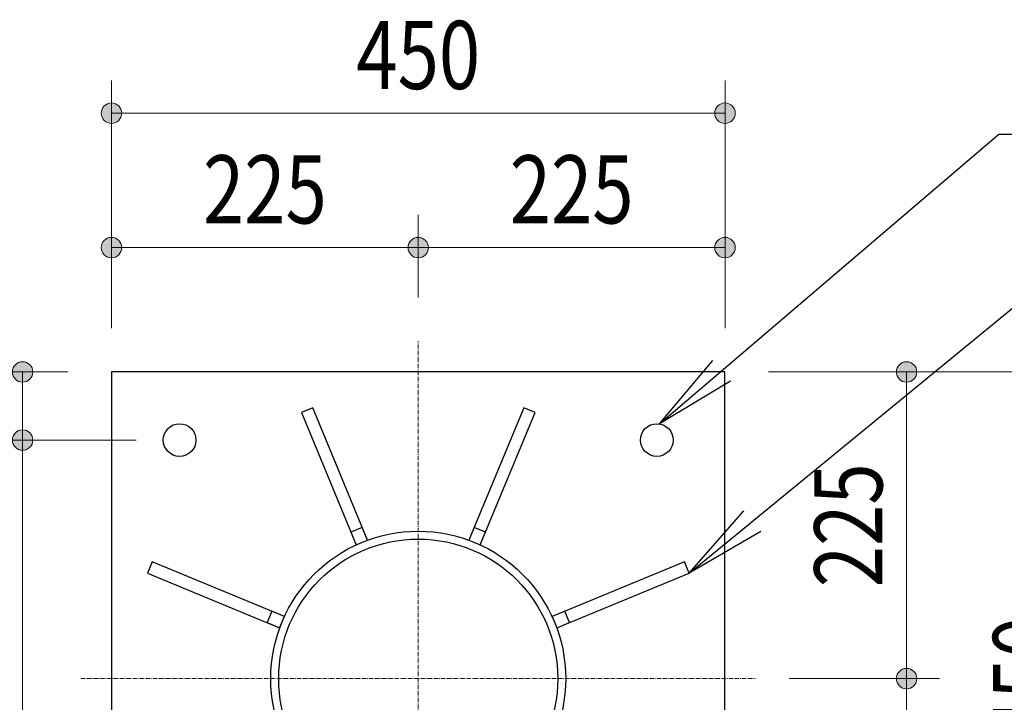
# Model space of a CAD drawing. Extents: x 0 to 16800, y 0 to 11880.
# Drawn here: x 12656 to 14101, y 5037 to 6039 of the extents above; entities that cross this region are included whole.
import ezdxf
from ezdxf.enums import TextEntityAlignment as Align

# ---------------------------------------------------------------- set-up
doc = ezdxf.new("R2010")
doc.units = 0
doc.header["$LTSCALE"] = 40
doc.linetypes.add('一点短鎖線1', pattern=[0.24, 0.15, -0.0375, 0.015, -0.0375])
doc.layers.get('0').update_dxf_attribs({"lineweight": 25})
for name, color, linetype, lineweight in [('D-BMK\u3000構造物基準線(中心線等)', 2, 'Continuous', 13), ('D-STR-DIM\u3000寸法線、寸法値', 7, 'Continuous', 13), ('D-STR-HTXT\u3000旗上げ', 7, 'Continuous', 13), ('D-STR\u3000構造物外形線', 1, 'Continuous', 25)]:
    doc.layers.add(name, color=color, linetype=linetype, lineweight=lineweight)
doc.styles.add('YOKO_GOTHIC', font='msgothic.ttc')
doc.dimstyles.new('Clair_Dim_Gothic', dxfattribs={"dimtxt": 0.18, "dimasz": 0.18, "dimexe": 0.18, "dimexo": 0.0625, "dimgap": 0.09, "dimtad": 1, "dimdec": 4, "dimzin": 0, "dimdsep": 46, "dimtxsty": 'YOKO_GOTHIC', "dimsah": 1, "dimcen": 0.09, "dimadec": 0, "dimazin": 0, "dimtfac": 1, "dimtdec": 4, "dimtofl": 0, "dimtmove": 2, "dimatfit": 3, "dimfxl": 0, "dimtolj": 1, "dimtzin": 0, "dimarcsym": 0})
doc.dimstyles.get("Standard").update_dxf_attribs({"dimtxt": 0.18, "dimasz": 0.18, "dimexe": 0.18, "dimexo": 0.0625, "dimgap": 0.09, "dimtad": 0, "dimtih": 1, "dimtoh": 1, "dimdec": 4, "dimzin": 0, "dimdsep": 46, "dimtxsty": 'Standard', "dimcen": 0.09, "dimadec": 0, "dimazin": 0, "dimtfac": 1, "dimtdec": 4, "dimtofl": 0, "dimtmove": 0, "dimatfit": 3, "dimfxl": 0, "dimtolj": 1, "dimtzin": 0, "dimarcsym": 0})

# ---------------------------------------------------------------- blocks, each defined once
blk = doc.blocks.new('CLAIR_HATCH_PAINT79')
at = {"layer": 'D-STR-DIM\u3000寸法線、寸法値', "linetype": 'Continuous', "lineweight": 0}
for start, end in [(90, 270), (270, 90)]:
    blk.add_arc((12660.7, 5521.7), 15, start, end, dxfattribs=at)
blk = doc.blocks.new('CLAIR_HATCH_PAINT80')
at = {"layer": 'D-STR-DIM\u3000寸法線、寸法値', "linetype": 'Continuous', "lineweight": 0}
for start, end in [(90, 270), (270, 90)]:
    blk.add_arc((12660.7, 5421.7), 15, start, end, dxfattribs=at)
blk = doc.blocks.new('*D137')
at = {"layer": 'D-STR-DIM\u3000寸法線、寸法値', "linetype": 'Continuous'}
for points in [[(12660.7, 5506.7), (12659.4, 5506.8), (12658.1, 5506.9), (12656.7, 5507.2), (12655.5, 5507.7), (12654.2, 5508.2), (12653, 5508.8), (12651.9, 5509.6), (12650.9, 5510.4), (12649.9, 5511.3), (12649, 5512.4), (12648.2, 5513.4), (12647.5, 5514.6), (12646.9, 5515.8), (12646.5, 5517.1), (12646.1, 5518.4), (12645.9, 5519.7), (12645.8, 5521), (12645.8, 5522.4), (12645.9, 5523.7), (12646.1, 5525), (12646.5, 5526.3), (12646.9, 5527.6), (12647.5, 5528.8), (12648.2, 5530), (12649, 5531.1), (12649.9, 5532.1), (12650.9, 5533), (12651.9, 5533.8), (12653, 5534.6), (12654.2, 5535.2), (12655.5, 5535.7), (12656.7, 5536.2), (12658.1, 5536.5), (12659.4, 5536.6), (12660.7, 5536.7), (12662.1, 5536.6), (12663.4, 5536.5), (12664.7, 5536.2), (12666, 5535.7), (12667.2, 5535.2), (12668.4, 5534.6), (12669.6, 5533.8), (12670.6, 5533), (12671.6, 5532.1), (12672.5, 5531.1), (12673.3, 5530), (12673.9, 5528.8), (12674.5, 5527.6), (12675, 5526.3), (12675.4, 5525), (12675.6, 5523.7), (12675.7, 5522.4), (12675.7, 5521), (12675.6, 5519.7), (12675.4, 5518.4), (12675, 5517.1), (12674.5, 5515.8), (12673.9, 5514.6), (12673.3, 5513.4), (12672.5, 5512.4), (12671.6, 5511.3), (12670.6, 5510.4), (12669.6, 5509.6), (12668.4, 5508.8), (12667.2, 5508.2), (12666, 5507.7), (12664.7, 5507.2), (12663.4, 5506.9), (12662.1, 5506.8)], [(12660.7, 5436.7), (12662.1, 5436.6), (12663.4, 5436.5), (12664.7, 5436.2), (12666, 5435.7), (12667.2, 5435.2), (12668.4, 5434.6), (12669.6, 5433.8), (12670.6, 5433), (12671.6, 5432.1), (12672.5, 5431.1), (12673.3, 5430), (12673.9, 5428.8), (12674.5, 5427.6), (12675, 5426.3), (12675.4, 5425), (12675.6, 5423.7), (12675.7, 5422.4), (12675.7, 5421), (12675.6, 5419.7), (12675.4, 5418.4), (12675, 5417.1), (12674.5, 5415.8), (12673.9, 5414.6), (12673.3, 5413.4), (12672.5, 5412.4), (12671.6, 5411.3), (12670.6, 5410.4), (12669.6, 5409.6), (12668.4, 5408.8), (12667.2, 5408.2), (12666, 5407.7), (12664.7, 5407.2), (12663.4, 5406.9), (12662.1, 5406.8), (12660.7, 5406.7), (12659.4, 5406.8), (12658.1, 5406.9), (12656.7, 5407.2), (12655.5, 5407.7), (12654.2, 5408.2), (12653, 5408.8), (12651.9, 5409.6), (12650.9, 5410.4), (12649.9, 5411.3), (12649, 5412.4), (12648.2, 5413.4), (12647.5, 5414.6), (12646.9, 5415.8), (12646.5, 5417.1), (12646.1, 5418.4), (12645.9, 5419.7), (12645.8, 5421), (12645.8, 5422.4), (12645.9, 5423.7), (12646.1, 5425), (12646.5, 5426.3), (12646.9, 5427.6), (12647.5, 5428.8), (12648.2, 5430), (12649, 5431.1), (12649.9, 5432.1), (12650.9, 5433), (12651.9, 5433.8), (12653, 5434.6), (12654.2, 5435.2), (12655.5, 5435.7), (12656.7, 5436.2), (12658.1, 5436.5), (12659.4, 5436.6)]]:
    blk.add_hatch(color=256, dxfattribs=at).paths.add_polyline_path(points)
at = {"layer": 'D-STR-DIM\u3000寸法線、寸法値'}
for p, q in [((12727.1, 5521.7), (12612.7, 5521.7)), ((12660.7, 5521.7), (12660.7, 5421.7)), ((12827.1, 5421.7), (12612.7, 5421.7))]:
    blk.add_line(p, q, dxfattribs=at)
at = {"layer": 'D-STR-DIM\u3000寸法線、寸法値', "linetype": 'Continuous'}
for name in ['CLAIR_HATCH_PAINT79', 'CLAIR_HATCH_PAINT80']:
    blk.add_blockref(name, (0, 0), dxfattribs=at)
at = {"layer": 'D-STR-DIM\u3000寸法線、寸法値', "style": 'YOKO_GOTHIC', "width": 0.8}
blk.add_text('50', height=100, rotation=90, dxfattribs=at).set_placement((12575.2, 5471.7), align=Align.MIDDLE_CENTER)
blk = doc.blocks.new('_DOT')
at = {"color": 0, "linetype": 'ByBlock', "lineweight": -2}
blk.add_line((-0.5, 0), (-1, 0), dxfattribs=at)
at = {"color": 0, "linetype": 'ByBlock', "const_width": 0.5}
blk.add_lwpolyline([(-0.25, 0, 1), (0.25, 0, 1)], format="xyb", close=True, dxfattribs=at)
blk = doc.blocks.new('CLAIR_HATCH_PAINT81')
at = {"layer": 'D-STR-DIM\u3000寸法線、寸法値', "linetype": 'Continuous', "lineweight": 0}
for start, end in [(90, 270), (270, 90)]:
    blk.add_arc((12660.7, 5421.7), 15, start, end, dxfattribs=at)
blk = doc.blocks.new('CLAIR_HATCH_PAINT82')
at = {"layer": 'D-STR-DIM\u3000寸法線、寸法値', "linetype": 'Continuous', "lineweight": 0}
for start, end in [(90, 270), (270, 90)]:
    blk.add_arc((12660.7, 4721.7), 15, start, end, dxfattribs=at)
blk = doc.blocks.new('*D140')
at = {"layer": 'D-STR-DIM\u3000寸法線、寸法値', "linetype": 'Continuous'}
for points in [[(12660.7, 5406.7), (12659.4, 5406.8), (12658.1, 5406.9), (12656.7, 5407.2), (12655.5, 5407.7), (12654.2, 5408.2), (12653, 5408.8), (12651.9, 5409.6), (12650.9, 5410.4), (12649.9, 5411.3), (12649, 5412.4), (12648.2, 5413.4), (12647.5, 5414.6), (12646.9, 5415.8), (12646.5, 5417.1), (12646.1, 5418.4), (12645.9, 5419.7), (12645.8, 5421), (12645.8, 5422.4), (12645.9, 5423.7), (12646.1, 5425), (12646.5, 5426.3), (12646.9, 5427.6), (12647.5, 5428.8), (12648.2, 5430), (12649, 5431.1), (12649.9, 5432.1), (12650.9, 5433), (12651.9, 5433.8), (12653, 5434.6), (12654.2, 5435.2), (12655.5, 5435.7), (12656.7, 5436.2), (12658.1, 5436.5), (12659.4, 5436.6), (12660.7, 5436.7), (12662.1, 5436.6), (12663.4, 5436.5), (12664.7, 5436.2), (12666, 5435.7), (12667.2, 5435.2), (12668.4, 5434.6), (12669.6, 5433.8), (12670.6, 5433), (12671.6, 5432.1), (12672.5, 5431.1), (12673.3, 5430), (12673.9, 5428.8), (12674.5, 5427.6), (12675, 5426.3), (12675.4, 5425), (12675.6, 5423.7), (12675.7, 5422.4), (12675.7, 5421), (12675.6, 5419.7), (12675.4, 5418.4), (12675, 5417.1), (12674.5, 5415.8), (12673.9, 5414.6), (12673.3, 5413.4), (12672.5, 5412.4), (12671.6, 5411.3), (12670.6, 5410.4), (12669.6, 5409.6), (12668.4, 5408.8), (12667.2, 5408.2), (12666, 5407.7), (12664.7, 5407.2), (12663.4, 5406.9), (12662.1, 5406.8)], [(12660.7, 4736.7), (12662.1, 4736.6), (12663.4, 4736.5), (12664.7, 4736.2), (12666, 4735.7), (12667.2, 4735.2), (12668.4, 4734.6), (12669.6, 4733.8), (12670.6, 4733), (12671.6, 4732.1), (12672.5, 4731.1), (12673.3, 4730), (12673.9, 4728.8), (12674.5, 4727.6), (12675, 4726.3), (12675.4, 4725), (12675.6, 4723.7), (12675.7, 4722.4), (12675.7, 4721), (12675.6, 4719.7), (12675.4, 4718.4), (12675, 4717.1), (12674.5, 4715.8), (12673.9, 4714.6), (12673.3, 4713.4), (12672.5, 4712.4), (12671.6, 4711.3), (12670.6, 4710.4), (12669.6, 4709.6), (12668.4, 4708.8), (12667.2, 4708.2), (12666, 4707.7), (12664.7, 4707.2), (12663.4, 4706.9), (12662.1, 4706.8), (12660.7, 4706.7), (12659.4, 4706.8), (12658.1, 4706.9), (12656.7, 4707.2), (12655.5, 4707.7), (12654.2, 4708.2), (12653, 4708.8), (12651.9, 4709.6), (12650.9, 4710.4), (12649.9, 4711.3), (12649, 4712.4), (12648.2, 4713.4), (12647.5, 4714.6), (12646.9, 4715.8), (12646.5, 4717.1), (12646.1, 4718.4), (12645.9, 4719.7), (12645.8, 4721), (12645.8, 4722.4), (12645.9, 4723.7), (12646.1, 4725), (12646.5, 4726.3), (12646.9, 4727.6), (12647.5, 4728.8), (12648.2, 4730), (12649, 4731.1), (12649.9, 4732.1), (12650.9, 4733), (12651.9, 4733.8), (12653, 4734.6), (12654.2, 4735.2), (12655.5, 4735.7), (12656.7, 4736.2), (12658.1, 4736.5), (12659.4, 4736.6)]]:
    blk.add_hatch(color=256, dxfattribs=at).paths.add_polyline_path(points)
at = {"layer": 'D-STR-DIM\u3000寸法線、寸法値'}
for p, q in [((12827.1, 5421.7), (12612.7, 5421.7)), ((12660.7, 5421.7), (12660.7, 4721.7)), ((12827.1, 4721.7), (12612.7, 4721.7))]:
    blk.add_line(p, q, dxfattribs=at)
at = {"layer": 'D-STR-DIM\u3000寸法線、寸法値', "linetype": 'Continuous'}
for name in ['CLAIR_HATCH_PAINT81', 'CLAIR_HATCH_PAINT82']:
    blk.add_blockref(name, (0, 0), dxfattribs=at)
at = {"layer": 'D-STR-DIM\u3000寸法線、寸法値', "style": 'YOKO_GOTHIC', "width": 0.8}
blk.add_text('350', height=100, rotation=90, dxfattribs=at).set_placement((12575.2, 5071.7), align=Align.MIDDLE_CENTER)
blk = doc.blocks.new('CLAIR_HATCH_PAINT85')
at = {"layer": 'D-STR-DIM\u3000寸法線、寸法値', "linetype": 'Continuous', "lineweight": 0}
for start, end in [(0, 180), (180, 0)]:
    blk.add_arc((12791.1, 5704.1), 15, start, end, dxfattribs=at)
blk = doc.blocks.new('CLAIR_HATCH_PAINT86')
at = {"layer": 'D-STR-DIM\u3000寸法線、寸法値', "linetype": 'Continuous', "lineweight": 0}
for start, end in [(0, 180), (180, 0)]:
    blk.add_arc((13241.1, 5704.1), 15, start, end, dxfattribs=at)
blk = doc.blocks.new('*D146')
at = {"layer": 'D-STR-DIM\u3000寸法線、寸法値', "linetype": 'Continuous'}
for points in [[(12806.1, 5704.1), (12806, 5702.8), (12805.8, 5701.4), (12805.5, 5700.1), (12805.1, 5698.8), (12804.6, 5697.6), (12803.9, 5696.4), (12803.2, 5695.3), (12802.4, 5694.2), (12801.4, 5693.3), (12800.4, 5692.4), (12799.3, 5691.6), (12798.2, 5690.9), (12797, 5690.3), (12795.7, 5689.8), (12794.4, 5689.5), (12793.1, 5689.2), (12791.7, 5689.1), (12790.4, 5689.1), (12789.1, 5689.2), (12787.7, 5689.5), (12786.4, 5689.8), (12785.2, 5690.3), (12784, 5690.9), (12782.8, 5691.6), (12781.7, 5692.4), (12780.7, 5693.3), (12779.8, 5694.2), (12778.9, 5695.3), (12778.2, 5696.4), (12777.6, 5697.6), (12777, 5698.8), (12776.6, 5700.1), (12776.3, 5701.4), (12776.1, 5702.8), (12776.1, 5704.1), (12776.1, 5705.5), (12776.3, 5706.8), (12776.6, 5708.1), (12777, 5709.4), (12777.6, 5710.6), (12778.2, 5711.8), (12778.9, 5712.9), (12779.8, 5714), (12780.7, 5715), (12781.7, 5715.8), (12782.8, 5716.6), (12784, 5717.3), (12785.2, 5717.9), (12786.4, 5718.4), (12787.7, 5718.7), (12789.1, 5719), (12790.4, 5719.1), (12791.7, 5719.1), (12793.1, 5719), (12794.4, 5718.7), (12795.7, 5718.4), (12797, 5717.9), (12798.2, 5717.3), (12799.3, 5716.6), (12800.4, 5715.8), (12801.4, 5715), (12802.4, 5714), (12803.2, 5712.9), (12803.9, 5711.8), (12804.6, 5710.6), (12805.1, 5709.4), (12805.5, 5708.1), (12805.8, 5706.8), (12806, 5705.5)], [(13226.1, 5704.1), (13226.1, 5705.5), (13226.3, 5706.8), (13226.6, 5708.1), (13227, 5709.4), (13227.6, 5710.6), (13228.2, 5711.8), (13228.9, 5712.9), (13229.8, 5714), (13230.7, 5715), (13231.7, 5715.8), (13232.8, 5716.6), (13234, 5717.3), (13235.2, 5717.9), (13236.4, 5718.4), (13237.7, 5718.7), (13239.1, 5719), (13240.4, 5719.1), (13241.7, 5719.1), (13243.1, 5719), (13244.4, 5718.7), (13245.7, 5718.4), (13247, 5717.9), (13248.2, 5717.3), (13249.3, 5716.6), (13250.4, 5715.8), (13251.4, 5715), (13252.4, 5714), (13253.2, 5712.9), (13253.9, 5711.8), (13254.6, 5710.6), (13255.1, 5709.4), (13255.5, 5708.1), (13255.8, 5706.8), (13256, 5705.5), (13256.1, 5704.1), (13256, 5702.8), (13255.8, 5701.4), (13255.5, 5700.1), (13255.1, 5698.8), (13254.6, 5697.6), (13253.9, 5696.4), (13253.2, 5695.3), (13252.4, 5694.2), (13251.4, 5693.3), (13250.4, 5692.4), (13249.3, 5691.6), (13248.2, 5690.9), (13247, 5690.3), (13245.7, 5689.8), (13244.4, 5689.5), (13243.1, 5689.2), (13241.7, 5689.1), (13240.4, 5689.1), (13239.1, 5689.2), (13237.7, 5689.5), (13236.4, 5689.8), (13235.2, 5690.3), (13234, 5690.9), (13232.8, 5691.6), (13231.7, 5692.4), (13230.7, 5693.3), (13229.8, 5694.2), (13228.9, 5695.3), (13228.2, 5696.4), (13227.6, 5697.6), (13227, 5698.8), (13226.6, 5700.1), (13226.3, 5701.4), (13226.1, 5702.8)]]:
    blk.add_hatch(color=256, dxfattribs=at).paths.add_polyline_path(points)
at = {"layer": 'D-STR-DIM\u3000寸法線、寸法値'}
for p, q in [((12791.1, 5585.7), (12791.1, 5752.1)), ((13241.1, 5630.7), (13241.1, 5752.1)), ((12791.1, 5704.1), (13241.1, 5704.1))]:
    blk.add_line(p, q, dxfattribs=at)
at = {"layer": 'D-STR-DIM\u3000寸法線、寸法値', "linetype": 'Continuous'}
for name in ['CLAIR_HATCH_PAINT85', 'CLAIR_HATCH_PAINT86']:
    blk.add_blockref(name, (0, 0), dxfattribs=at)
at = {"layer": 'D-STR-DIM\u3000寸法線、寸法値', "style": 'YOKO_GOTHIC', "width": 0.8}
blk.add_text('225', height=100, dxfattribs=at).set_placement((13016.1, 5789.6), align=Align.MIDDLE_CENTER)
blk = doc.blocks.new('CLAIR_HATCH_PAINT87')
at = {"layer": 'D-STR-DIM\u3000寸法線、寸法値', "linetype": 'Continuous', "lineweight": 0}
for start, end in [(0, 180), (180, 0)]:
    blk.add_arc((13241.1, 5704.1), 15, start, end, dxfattribs=at)
blk = doc.blocks.new('CLAIR_HATCH_PAINT88')
at = {"layer": 'D-STR-DIM\u3000寸法線、寸法値', "linetype": 'Continuous', "lineweight": 0}
for start, end in [(0, 180), (180, 0)]:
    blk.add_arc((13691.1, 5704.1), 15, start, end, dxfattribs=at)
blk = doc.blocks.new('*D149')
at = {"layer": 'D-STR-DIM\u3000寸法線、寸法値', "linetype": 'Continuous'}
for points in [[(13256.1, 5704.1), (13256, 5702.8), (13255.8, 5701.4), (13255.5, 5700.1), (13255.1, 5698.8), (13254.6, 5697.6), (13253.9, 5696.4), (13253.2, 5695.3), (13252.4, 5694.2), (13251.4, 5693.3), (13250.4, 5692.4), (13249.3, 5691.6), (13248.2, 5690.9), (13247, 5690.3), (13245.7, 5689.8), (13244.4, 5689.5), (13243.1, 5689.2), (13241.7, 5689.1), (13240.4, 5689.1), (13239.1, 5689.2), (13237.7, 5689.5), (13236.4, 5689.8), (13235.2, 5690.3), (13234, 5690.9), (13232.8, 5691.6), (13231.7, 5692.4), (13230.7, 5693.3), (13229.8, 5694.2), (13228.9, 5695.3), (13228.2, 5696.4), (13227.6, 5697.6), (13227, 5698.8), (13226.6, 5700.1), (13226.3, 5701.4), (13226.1, 5702.8), (13226.1, 5704.1), (13226.1, 5705.5), (13226.3, 5706.8), (13226.6, 5708.1), (13227, 5709.4), (13227.6, 5710.6), (13228.2, 5711.8), (13228.9, 5712.9), (13229.8, 5714), (13230.7, 5715), (13231.7, 5715.8), (13232.8, 5716.6), (13234, 5717.3), (13235.2, 5717.9), (13236.4, 5718.4), (13237.7, 5718.7), (13239.1, 5719), (13240.4, 5719.1), (13241.7, 5719.1), (13243.1, 5719), (13244.4, 5718.7), (13245.7, 5718.4), (13247, 5717.9), (13248.2, 5717.3), (13249.3, 5716.6), (13250.4, 5715.8), (13251.4, 5715), (13252.4, 5714), (13253.2, 5712.9), (13253.9, 5711.8), (13254.6, 5710.6), (13255.1, 5709.4), (13255.5, 5708.1), (13255.8, 5706.8), (13256, 5705.5)], [(13676.1, 5704.1), (13676.1, 5705.5), (13676.3, 5706.8), (13676.6, 5708.1), (13677, 5709.4), (13677.6, 5710.6), (13678.2, 5711.8), (13678.9, 5712.9), (13679.8, 5714), (13680.7, 5715), (13681.7, 5715.8), (13682.8, 5716.6), (13684, 5717.3), (13685.2, 5717.9), (13686.4, 5718.4), (13687.7, 5718.7), (13689.1, 5719), (13690.4, 5719.1), (13691.7, 5719.1), (13693.1, 5719), (13694.4, 5718.7), (13695.7, 5718.4), (13697, 5717.9), (13698.2, 5717.3), (13699.3, 5716.6), (13700.4, 5715.8), (13701.4, 5715), (13702.4, 5714), (13703.2, 5712.9), (13703.9, 5711.8), (13704.6, 5710.6), (13705.1, 5709.4), (13705.5, 5708.1), (13705.8, 5706.8), (13706, 5705.5), (13706.1, 5704.1), (13706, 5702.8), (13705.8, 5701.4), (13705.5, 5700.1), (13705.1, 5698.8), (13704.6, 5697.6), (13703.9, 5696.4), (13703.2, 5695.3), (13702.4, 5694.2), (13701.4, 5693.3), (13700.4, 5692.4), (13699.3, 5691.6), (13698.2, 5690.9), (13697, 5690.3), (13695.7, 5689.8), (13694.4, 5689.5), (13693.1, 5689.2), (13691.7, 5689.1), (13690.4, 5689.1), (13689.1, 5689.2), (13687.7, 5689.5), (13686.4, 5689.8), (13685.2, 5690.3), (13684, 5690.9), (13682.8, 5691.6), (13681.7, 5692.4), (13680.7, 5693.3), (13679.8, 5694.2), (13678.9, 5695.3), (13678.2, 5696.4), (13677.6, 5697.6), (13677, 5698.8), (13676.6, 5700.1), (13676.3, 5701.4), (13676.1, 5702.8)]]:
    blk.add_hatch(color=256, dxfattribs=at).paths.add_polyline_path(points)
at = {"layer": 'D-STR-DIM\u3000寸法線、寸法値'}
for p, q in [((13241.1, 5630.7), (13241.1, 5752.1)), ((13691.1, 5585.7), (13691.1, 5752.1)), ((13241.1, 5704.1), (13691.1, 5704.1))]:
    blk.add_line(p, q, dxfattribs=at)
at = {"layer": 'D-STR-DIM\u3000寸法線、寸法値', "linetype": 'Continuous'}
for name in ['CLAIR_HATCH_PAINT87', 'CLAIR_HATCH_PAINT88']:
    blk.add_blockref(name, (0, 0), dxfattribs=at)
at = {"layer": 'D-STR-DIM\u3000寸法線、寸法値', "style": 'YOKO_GOTHIC', "width": 0.8}
blk.add_text('225', height=100, dxfattribs=at).set_placement((13466.1, 5789.6), align=Align.MIDDLE_CENTER)
blk = doc.blocks.new('CLAIR_HATCH_PAINT89')
at = {"layer": 'D-STR-DIM\u3000寸法線、寸法値', "linetype": 'Continuous', "lineweight": 0}
for start, end in [(90, 270), (270, 90)]:
    blk.add_arc((13957.5, 5521.7), 15, start, end, dxfattribs=at)
blk = doc.blocks.new('CLAIR_HATCH_PAINT90')
at = {"layer": 'D-STR-DIM\u3000寸法線、寸法値', "linetype": 'Continuous', "lineweight": 0}
for start, end in [(90, 270), (270, 90)]:
    blk.add_arc((13957.5, 5071.7), 15, start, end, dxfattribs=at)
blk = doc.blocks.new('*D152')
at = {"layer": 'D-STR-DIM\u3000寸法線、寸法値', "linetype": 'Continuous'}
for points in [[(13957.5, 5506.7), (13956.2, 5506.8), (13954.8, 5506.9), (13953.5, 5507.2), (13952.2, 5507.7), (13951, 5508.2), (13949.8, 5508.8), (13948.7, 5509.6), (13947.6, 5510.4), (13946.7, 5511.3), (13945.8, 5512.4), (13945, 5513.4), (13944.3, 5514.6), (13943.7, 5515.8), (13943.2, 5517.1), (13942.9, 5518.4), (13942.6, 5519.7), (13942.5, 5521), (13942.5, 5522.4), (13942.6, 5523.7), (13942.9, 5525), (13943.2, 5526.3), (13943.7, 5527.6), (13944.3, 5528.8), (13945, 5530), (13945.8, 5531.1), (13946.7, 5532.1), (13947.6, 5533), (13948.7, 5533.8), (13949.8, 5534.6), (13951, 5535.2), (13952.2, 5535.7), (13953.5, 5536.2), (13954.8, 5536.5), (13956.2, 5536.6), (13957.5, 5536.7), (13958.8, 5536.6), (13960.2, 5536.5), (13961.5, 5536.2), (13962.8, 5535.7), (13964, 5535.2), (13965.2, 5534.6), (13966.3, 5533.8), (13967.4, 5533), (13968.3, 5532.1), (13969.2, 5531.1), (13970, 5530), (13970.7, 5528.8), (13971.3, 5527.6), (13971.8, 5526.3), (13972.1, 5525), (13972.4, 5523.7), (13972.5, 5522.4), (13972.5, 5521), (13972.4, 5519.7), (13972.1, 5518.4), (13971.8, 5517.1), (13971.3, 5515.8), (13970.7, 5514.6), (13970, 5513.4), (13969.2, 5512.4), (13968.3, 5511.3), (13967.4, 5510.4), (13966.3, 5509.6), (13965.2, 5508.8), (13964, 5508.2), (13962.8, 5507.7), (13961.5, 5507.2), (13960.2, 5506.9), (13958.8, 5506.8)], [(13957.5, 5086.7), (13958.8, 5086.6), (13960.2, 5086.5), (13961.5, 5086.2), (13962.8, 5085.7), (13964, 5085.2), (13965.2, 5084.6), (13966.3, 5083.8), (13967.4, 5083), (13968.3, 5082.1), (13969.2, 5081.1), (13970, 5080), (13970.7, 5078.8), (13971.3, 5077.6), (13971.8, 5076.3), (13972.1, 5075), (13972.4, 5073.7), (13972.5, 5072.4), (13972.5, 5071), (13972.4, 5069.7), (13972.1, 5068.4), (13971.8, 5067.1), (13971.3, 5065.8), (13970.7, 5064.6), (13970, 5063.4), (13969.2, 5062.4), (13968.3, 5061.3), (13967.4, 5060.4), (13966.3, 5059.6), (13965.2, 5058.8), (13964, 5058.2), (13962.8, 5057.7), (13961.5, 5057.2), (13960.2, 5056.9), (13958.8, 5056.8), (13957.5, 5056.7), (13956.2, 5056.8), (13954.8, 5056.9), (13953.5, 5057.2), (13952.2, 5057.7), (13951, 5058.2), (13949.8, 5058.8), (13948.7, 5059.6), (13947.6, 5060.4), (13946.7, 5061.3), (13945.8, 5062.4), (13945, 5063.4), (13944.3, 5064.6), (13943.7, 5065.8), (13943.2, 5067.1), (13942.9, 5068.4), (13942.6, 5069.7), (13942.5, 5071), (13942.5, 5072.4), (13942.6, 5073.7), (13942.9, 5075), (13943.2, 5076.3), (13943.7, 5077.6), (13944.3, 5078.8), (13945, 5080), (13945.8, 5081.1), (13946.7, 5082.1), (13947.6, 5083), (13948.7, 5083.8), (13949.8, 5084.6), (13951, 5085.2), (13952.2, 5085.7), (13953.5, 5086.2), (13954.8, 5086.5), (13956.2, 5086.6)]]:
    blk.add_hatch(color=256, dxfattribs=at).paths.add_polyline_path(points)
at = {"layer": 'D-STR-DIM\u3000寸法線、寸法値'}
for p, q in [((13755.1, 5521.7), (14005.5, 5521.7)), ((13957.5, 5521.7), (13957.5, 5071.7)), ((13785.4, 5071.7), (14005.5, 5071.7))]:
    blk.add_line(p, q, dxfattribs=at)
at = {"layer": 'D-STR-DIM\u3000寸法線、寸法値', "linetype": 'Continuous'}
for name in ['CLAIR_HATCH_PAINT89', 'CLAIR_HATCH_PAINT90']:
    blk.add_blockref(name, (0, 0), dxfattribs=at)
at = {"layer": 'D-STR-DIM\u3000寸法線、寸法値', "style": 'YOKO_GOTHIC', "width": 0.8}
blk.add_text('225', height=100, rotation=90, dxfattribs=at).set_placement((13872, 5296.7), align=Align.MIDDLE_CENTER)
blk = doc.blocks.new('CLAIR_HATCH_PAINT91')
at = {"layer": 'D-STR-DIM\u3000寸法線、寸法値', "linetype": 'Continuous', "lineweight": 0}
for start, end in [(90, 270), (270, 90)]:
    blk.add_arc((13957.5, 5071.7), 15, start, end, dxfattribs=at)
blk = doc.blocks.new('CLAIR_HATCH_PAINT92')
at = {"layer": 'D-STR-DIM\u3000寸法線、寸法値', "linetype": 'Continuous', "lineweight": 0}
for start, end in [(90, 270), (270, 90)]:
    blk.add_arc((13957.5, 4621.7), 15, start, end, dxfattribs=at)
blk = doc.blocks.new('*D155')
at = {"layer": 'D-STR-DIM\u3000寸法線、寸法値', "linetype": 'Continuous'}
for points in [[(13957.5, 5056.7), (13956.2, 5056.8), (13954.8, 5056.9), (13953.5, 5057.2), (13952.2, 5057.7), (13951, 5058.2), (13949.8, 5058.8), (13948.7, 5059.6), (13947.6, 5060.4), (13946.7, 5061.3), (13945.8, 5062.4), (13945, 5063.4), (13944.3, 5064.6), (13943.7, 5065.8), (13943.2, 5067.1), (13942.9, 5068.4), (13942.6, 5069.7), (13942.5, 5071), (13942.5, 5072.4), (13942.6, 5073.7), (13942.9, 5075), (13943.2, 5076.3), (13943.7, 5077.6), (13944.3, 5078.8), (13945, 5080), (13945.8, 5081.1), (13946.7, 5082.1), (13947.6, 5083), (13948.7, 5083.8), (13949.8, 5084.6), (13951, 5085.2), (13952.2, 5085.7), (13953.5, 5086.2), (13954.8, 5086.5), (13956.2, 5086.6), (13957.5, 5086.7), (13958.8, 5086.6), (13960.2, 5086.5), (13961.5, 5086.2), (13962.8, 5085.7), (13964, 5085.2), (13965.2, 5084.6), (13966.3, 5083.8), (13967.4, 5083), (13968.3, 5082.1), (13969.2, 5081.1), (13970, 5080), (13970.7, 5078.8), (13971.3, 5077.6), (13971.8, 5076.3), (13972.1, 5075), (13972.4, 5073.7), (13972.5, 5072.4), (13972.5, 5071), (13972.4, 5069.7), (13972.1, 5068.4), (13971.8, 5067.1), (13971.3, 5065.8), (13970.7, 5064.6), (13970, 5063.4), (13969.2, 5062.4), (13968.3, 5061.3), (13967.4, 5060.4), (13966.3, 5059.6), (13965.2, 5058.8), (13964, 5058.2), (13962.8, 5057.7), (13961.5, 5057.2), (13960.2, 5056.9), (13958.8, 5056.8)], [(13957.5, 4636.7), (13958.8, 4636.6), (13960.2, 4636.5), (13961.5, 4636.2), (13962.8, 4635.7), (13964, 4635.2), (13965.2, 4634.6), (13966.3, 4633.8), (13967.4, 4633), (13968.3, 4632.1), (13969.2, 4631.1), (13970, 4630), (13970.7, 4628.8), (13971.3, 4627.6), (13971.8, 4626.3), (13972.1, 4625), (13972.4, 4623.7), (13972.5, 4622.4), (13972.5, 4621), (13972.4, 4619.7), (13972.1, 4618.4), (13971.8, 4617.1), (13971.3, 4615.8), (13970.7, 4614.6), (13970, 4613.4), (13969.2, 4612.4), (13968.3, 4611.3), (13967.4, 4610.4), (13966.3, 4609.6), (13965.2, 4608.8), (13964, 4608.2), (13962.8, 4607.7), (13961.5, 4607.2), (13960.2, 4606.9), (13958.8, 4606.8), (13957.5, 4606.7), (13956.2, 4606.8), (13954.8, 4606.9), (13953.5, 4607.2), (13952.2, 4607.7), (13951, 4608.2), (13949.8, 4608.8), (13948.7, 4609.6), (13947.6, 4610.4), (13946.7, 4611.3), (13945.8, 4612.4), (13945, 4613.4), (13944.3, 4614.6), (13943.7, 4615.8), (13943.2, 4617.1), (13942.9, 4618.4), (13942.6, 4619.7), (13942.5, 4621), (13942.5, 4622.4), (13942.6, 4623.7), (13942.9, 4625), (13943.2, 4626.3), (13943.7, 4627.6), (13944.3, 4628.8), (13945, 4630), (13945.8, 4631.1), (13946.7, 4632.1), (13947.6, 4633), (13948.7, 4633.8), (13949.8, 4634.6), (13951, 4635.2), (13952.2, 4635.7), (13953.5, 4636.2), (13954.8, 4636.5), (13956.2, 4636.6)]]:
    blk.add_hatch(color=256, dxfattribs=at).paths.add_polyline_path(points)
at = {"layer": 'D-STR-DIM\u3000寸法線、寸法値'}
for p, q in [((13785.4, 5071.7), (14005.5, 5071.7)), ((13957.5, 5071.7), (13957.5, 4621.7)), ((13755.1, 4621.7), (14005.5, 4621.7))]:
    blk.add_line(p, q, dxfattribs=at)
at = {"layer": 'D-STR-DIM\u3000寸法線、寸法値', "linetype": 'Continuous'}
for name in ['CLAIR_HATCH_PAINT91', 'CLAIR_HATCH_PAINT92']:
    blk.add_blockref(name, (0, 0), dxfattribs=at)
at = {"layer": 'D-STR-DIM\u3000寸法線、寸法値', "style": 'YOKO_GOTHIC', "width": 0.8}
blk.add_text('225', height=100, rotation=90, dxfattribs=at).set_placement((13872, 4846.7), align=Align.MIDDLE_CENTER)
blk = doc.blocks.new('CLAIR_HATCH_PAINT93')
at = {"layer": 'D-STR-DIM\u3000寸法線、寸法値', "linetype": 'Continuous', "lineweight": 0}
for start, end in [(0, 180), (180, 0)]:
    blk.add_arc((12791.1, 5901.3), 15, start, end, dxfattribs=at)
blk = doc.blocks.new('CLAIR_HATCH_PAINT94')
at = {"layer": 'D-STR-DIM\u3000寸法線、寸法値', "linetype": 'Continuous', "lineweight": 0}
for start, end in [(0, 180), (180, 0)]:
    blk.add_arc((13691.1, 5901.3), 15, start, end, dxfattribs=at)
blk = doc.blocks.new('*D158')
at = {"layer": 'D-STR-DIM\u3000寸法線、寸法値', "linetype": 'Continuous'}
for points in [[(12806.1, 5901.3), (12806, 5899.9), (12805.8, 5898.6), (12805.5, 5897.3), (12805.1, 5896), (12804.6, 5894.7), (12803.9, 5893.6), (12803.2, 5892.4), (12802.4, 5891.4), (12801.4, 5890.4), (12800.4, 5889.5), (12799.3, 5888.7), (12798.2, 5888), (12797, 5887.5), (12795.7, 5887), (12794.4, 5886.6), (12793.1, 5886.4), (12791.7, 5886.3), (12790.4, 5886.3), (12789.1, 5886.4), (12787.7, 5886.6), (12786.4, 5887), (12785.2, 5887.5), (12784, 5888), (12782.8, 5888.7), (12781.7, 5889.5), (12780.7, 5890.4), (12779.8, 5891.4), (12778.9, 5892.4), (12778.2, 5893.6), (12777.6, 5894.7), (12777, 5896), (12776.6, 5897.3), (12776.3, 5898.6), (12776.1, 5899.9), (12776.1, 5901.3), (12776.1, 5902.6), (12776.3, 5903.9), (12776.6, 5905.2), (12777, 5906.5), (12777.6, 5907.8), (12778.2, 5908.9), (12778.9, 5910.1), (12779.8, 5911.1), (12780.7, 5912.1), (12781.7, 5913), (12782.8, 5913.8), (12784, 5914.5), (12785.2, 5915), (12786.4, 5915.5), (12787.7, 5915.9), (12789.1, 5916.1), (12790.4, 5916.2), (12791.7, 5916.2), (12793.1, 5916.1), (12794.4, 5915.9), (12795.7, 5915.5), (12797, 5915), (12798.2, 5914.5), (12799.3, 5913.8), (12800.4, 5913), (12801.4, 5912.1), (12802.4, 5911.1), (12803.2, 5910.1), (12803.9, 5908.9), (12804.6, 5907.8), (12805.1, 5906.5), (12805.5, 5905.2), (12805.8, 5903.9), (12806, 5902.6)], [(13676.1, 5901.3), (13676.1, 5902.6), (13676.3, 5903.9), (13676.6, 5905.2), (13677, 5906.5), (13677.6, 5907.8), (13678.2, 5908.9), (13678.9, 5910.1), (13679.8, 5911.1), (13680.7, 5912.1), (13681.7, 5913), (13682.8, 5913.8), (13684, 5914.5), (13685.2, 5915), (13686.4, 5915.5), (13687.7, 5915.9), (13689.1, 5916.1), (13690.4, 5916.2), (13691.7, 5916.2), (13693.1, 5916.1), (13694.4, 5915.9), (13695.7, 5915.5), (13697, 5915), (13698.2, 5914.5), (13699.3, 5913.8), (13700.4, 5913), (13701.4, 5912.1), (13702.4, 5911.1), (13703.2, 5910.1), (13703.9, 5908.9), (13704.6, 5907.8), (13705.1, 5906.5), (13705.5, 5905.2), (13705.8, 5903.9), (13706, 5902.6), (13706.1, 5901.3), (13706, 5899.9), (13705.8, 5898.6), (13705.5, 5897.3), (13705.1, 5896), (13704.6, 5894.7), (13703.9, 5893.6), (13703.2, 5892.4), (13702.4, 5891.4), (13701.4, 5890.4), (13700.4, 5889.5), (13699.3, 5888.7), (13698.2, 5888), (13697, 5887.5), (13695.7, 5887), (13694.4, 5886.6), (13693.1, 5886.4), (13691.7, 5886.3), (13690.4, 5886.3), (13689.1, 5886.4), (13687.7, 5886.6), (13686.4, 5887), (13685.2, 5887.5), (13684, 5888), (13682.8, 5888.7), (13681.7, 5889.5), (13680.7, 5890.4), (13679.8, 5891.4), (13678.9, 5892.4), (13678.2, 5893.6), (13677.6, 5894.7), (13677, 5896), (13676.6, 5897.3), (13676.3, 5898.6), (13676.1, 5899.9)]]:
    blk.add_hatch(color=256, dxfattribs=at).paths.add_polyline_path(points)
at = {"layer": 'D-STR-DIM\u3000寸法線、寸法値'}
for p, q in [((12791.1, 5585.7), (12791.1, 5949.3)), ((13691.1, 5585.7), (13691.1, 5949.3)), ((12791.1, 5901.3), (13691.1, 5901.3))]:
    blk.add_line(p, q, dxfattribs=at)
at = {"layer": 'D-STR-DIM\u3000寸法線、寸法値', "linetype": 'Continuous'}
for name in ['CLAIR_HATCH_PAINT93', 'CLAIR_HATCH_PAINT94']:
    blk.add_blockref(name, (0, 0), dxfattribs=at)
at = {"layer": 'D-STR-DIM\u3000寸法線、寸法値', "style": 'YOKO_GOTHIC', "width": 0.8}
blk.add_text('450', height=100, dxfattribs=at).set_placement((13241.1, 5986.8), align=Align.MIDDLE_CENTER)
blk = doc.blocks.new('CLAIR_HATCH_PAINT95')
at = {"layer": 'D-STR-DIM\u3000寸法線、寸法値', "linetype": 'Continuous', "lineweight": 0}
for start, end in [(90, 270), (270, 90)]:
    blk.add_arc((14219.6, 5521.7), 15, start, end, dxfattribs=at)
blk = doc.blocks.new('CLAIR_HATCH_PAINT96')
at = {"layer": 'D-STR-DIM\u3000寸法線、寸法値', "linetype": 'Continuous', "lineweight": 0}
for start, end in [(90, 270), (270, 90)]:
    blk.add_arc((14219.6, 4621.7), 15, start, end, dxfattribs=at)
blk = doc.blocks.new('*D161')
at = {"layer": 'D-STR-DIM\u3000寸法線、寸法値', "linetype": 'Continuous'}
for points in [[(14219.6, 5506.7), (14218.3, 5506.8), (14217, 5506.9), (14215.6, 5507.2), (14214.4, 5507.7), (14213.1, 5508.2), (14211.9, 5508.8), (14210.8, 5509.6), (14209.8, 5510.4), (14208.8, 5511.3), (14207.9, 5512.4), (14207.1, 5513.4), (14206.4, 5514.6), (14205.8, 5515.8), (14205.4, 5517.1), (14205, 5518.4), (14204.8, 5519.7), (14204.7, 5521), (14204.7, 5522.4), (14204.8, 5523.7), (14205, 5525), (14205.4, 5526.3), (14205.8, 5527.6), (14206.4, 5528.8), (14207.1, 5530), (14207.9, 5531.1), (14208.8, 5532.1), (14209.8, 5533), (14210.8, 5533.8), (14211.9, 5534.6), (14213.1, 5535.2), (14214.4, 5535.7), (14215.6, 5536.2), (14217, 5536.5), (14218.3, 5536.6), (14219.6, 5536.7), (14221, 5536.6), (14222.3, 5536.5), (14223.6, 5536.2), (14224.9, 5535.7), (14226.1, 5535.2), (14227.3, 5534.6), (14228.5, 5533.8), (14229.5, 5533), (14230.5, 5532.1), (14231.4, 5531.1), (14232.2, 5530), (14232.8, 5528.8), (14233.4, 5527.6), (14233.9, 5526.3), (14234.3, 5525), (14234.5, 5523.7), (14234.6, 5522.4), (14234.6, 5521), (14234.5, 5519.7), (14234.3, 5518.4), (14233.9, 5517.1), (14233.4, 5515.8), (14232.8, 5514.6), (14232.2, 5513.4), (14231.4, 5512.4), (14230.5, 5511.3), (14229.5, 5510.4), (14228.5, 5509.6), (14227.3, 5508.8), (14226.1, 5508.2), (14224.9, 5507.7), (14223.6, 5507.2), (14222.3, 5506.9), (14221, 5506.8)], [(14219.6, 4636.7), (14221, 4636.6), (14222.3, 4636.5), (14223.6, 4636.2), (14224.9, 4635.7), (14226.1, 4635.2), (14227.3, 4634.6), (14228.5, 4633.8), (14229.5, 4633), (14230.5, 4632.1), (14231.4, 4631.1), (14232.2, 4630), (14232.8, 4628.8), (14233.4, 4627.6), (14233.9, 4626.3), (14234.3, 4625), (14234.5, 4623.7), (14234.6, 4622.4), (14234.6, 4621), (14234.5, 4619.7), (14234.3, 4618.4), (14233.9, 4617.1), (14233.4, 4615.8), (14232.8, 4614.6), (14232.2, 4613.4), (14231.4, 4612.4), (14230.5, 4611.3), (14229.5, 4610.4), (14228.5, 4609.6), (14227.3, 4608.8), (14226.1, 4608.2), (14224.9, 4607.7), (14223.6, 4607.2), (14222.3, 4606.9), (14221, 4606.8), (14219.6, 4606.7), (14218.3, 4606.8), (14217, 4606.9), (14215.6, 4607.2), (14214.4, 4607.7), (14213.1, 4608.2), (14211.9, 4608.8), (14210.8, 4609.6), (14209.8, 4610.4), (14208.8, 4611.3), (14207.9, 4612.4), (14207.1, 4613.4), (14206.4, 4614.6), (14205.8, 4615.8), (14205.4, 4617.1), (14205, 4618.4), (14204.8, 4619.7), (14204.7, 4621), (14204.7, 4622.4), (14204.8, 4623.7), (14205, 4625), (14205.4, 4626.3), (14205.8, 4627.6), (14206.4, 4628.8), (14207.1, 4630), (14207.9, 4631.1), (14208.8, 4632.1), (14209.8, 4633), (14210.8, 4633.8), (14211.9, 4634.6), (14213.1, 4635.2), (14214.4, 4635.7), (14215.6, 4636.2), (14217, 4636.5), (14218.3, 4636.6)]]:
    blk.add_hatch(color=256, dxfattribs=at).paths.add_polyline_path(points)
at = {"layer": 'D-STR-DIM\u3000寸法線、寸法値'}
for p, q in [((13755.1, 5521.7), (14267.6, 5521.7)), ((14219.6, 5521.7), (14219.6, 4621.7)), ((13755.1, 4621.7), (14267.6, 4621.7))]:
    blk.add_line(p, q, dxfattribs=at)
at = {"layer": 'D-STR-DIM\u3000寸法線、寸法値', "linetype": 'Continuous'}
for name in ['CLAIR_HATCH_PAINT95', 'CLAIR_HATCH_PAINT96']:
    blk.add_blockref(name, (0, 0), dxfattribs=at)
at = {"layer": 'D-STR-DIM\u3000寸法線、寸法値', "style": 'YOKO_GOTHIC', "width": 0.8}
blk.add_text('450', height=100, rotation=90, dxfattribs=at).set_placement((14134.1, 5071.7), align=Align.MIDDLE_CENTER)

msp = doc.modelspace()

# ---------------------------------------------------------------- linework, layer by layer
at = {"layer": 'D-BMK\u3000構造物基準線(中心線等)', "linetype": '一点短鎖線1'}
for p, q in [((13241.07, 4576.71), (13241.07, 5566.71)), ((12746.07, 5071.71), (13736.07, 5071.71))]:
    msp.add_line(p, q, dxfattribs=at)
at = {"layer": 'D-STR\u3000構造物外形線'}
for points in [[(12791.07, 4621.71), (13691.07, 4621.71), (13691.07, 5521.71), (12791.07, 5521.71)], [(13149.98, 5268.1), (13166.61, 5274.99), (13086.25, 5469), (13069.62, 5462.11)], [(13315.53, 5274.99), (13332.16, 5268.1), (13412.52, 5462.11), (13395.9, 5469)], [(13149.98, 5268.1), (13166.61, 5274.99), (13158.96, 5293.46), (13142.33, 5286.57)], [(13315.53, 5274.99), (13332.16, 5268.1), (13339.82, 5286.57), (13323.19, 5293.46)], [(13037.79, 5146.17), (13044.68, 5162.8), (12850.67, 5243.16), (12843.78, 5226.53)], [(13437.46, 5162.8), (13444.35, 5146.17), (13638.37, 5226.53), (13631.48, 5243.16)], [(13037.79, 5146.17), (13044.68, 5162.8), (13026.2, 5170.45), (13019.32, 5153.82)], [(13437.46, 5162.8), (13444.35, 5146.17), (13462.83, 5153.82), (13455.94, 5170.45)]]:
    msp.add_lwpolyline(points, close=True, dxfattribs=at)
for centre, radius in [((12891.07, 5421.71), 24), ((13591.07, 5421.71), 24), ((13241.07, 5071.71), 216.3), ((13241.07, 5071.71), 204.7)]:
    msp.add_circle(centre, radius, dxfattribs=at)

# ---------------------------------------------------------------- dimensions: what is measured, and where the dimension line sits
at = {"layer": 'D-STR-DIM\u3000寸法線、寸法値'}
for base, p1, p2, angle, text, picture, middle, dimtype in [((13691.07, 5901.25), (12791.07, 5521.71), (13691.07, 5521.71), 0, '\\A1;\\W0.8000;\\Q0.0000;\\T1.00;450', '*D158', (13241.07, 5986.77), 161), ((12660.74, 5421.71), (12791.07, 5521.71), (12891.07, 5421.71), 90, '\\A1;\\W0.8000;\\Q0.0000;\\T1.00;50', '*D137', (12575.23, 5471.71), 160), ((13957.5, 5071.71), (13691.07, 5521.71), (13721.37, 5071.71), 90, '\\A1;\\W0.8000;\\Q0.0000;\\T1.00;225', '*D152', (13871.99, 5296.71), 160), ((14219.64, 4621.71), (13691.07, 5521.71), (13691.07, 4621.71), 270, '\\A1;\\W0.8000;\\Q0.0000;\\T1.00;450', '*D161', (14134.13, 5071.71), 161), ((12660.74, 4721.71), (12891.07, 5421.71), (12891.07, 4721.71), 270, '\\A1;\\W0.8000;\\Q0.0000;\\T1.00;350', '*D140', (12575.23, 5071.71), 161), ((13957.5, 4621.71), (13721.37, 5071.71), (13691.07, 4621.71), 90, '\\A1;\\W0.8000;\\Q0.0000;\\T1.00;225', '*D155', (13871.99, 4846.71), 160)]:
    dim = msp.add_linear_dim(base=base, p1=p1, p2=p2, angle=angle, text=text, dimstyle='Clair_Dim_Gothic', override={"dimtxt": 100, "dimasz": 30, "dimexe": 48, "dimexo": 64, "dimgap": 35.5104, "dimdec": 0, "dimlfac": 1, "dimblk1": 'DOT', "dimblk2": 'DOT', "dimaunit": 1, "dimadec": 4, "dimtfill": 0, "dimtfillclr": 256}, dxfattribs=at)
    dim.commit()
    dim.dimension.update_dxf_attribs({"geometry": picture, "text_midpoint": middle, "dimtype": dimtype})
for base, p1, p2, picture, middle in [((13241.07, 5704.11), (12791.07, 5521.71), (13241.07, 5566.71), '*D146', (13016.07, 5789.62)), ((13691.07, 5704.11), (13241.07, 5566.71), (13691.07, 5521.71), '*D149', (13466.07, 5789.62))]:
    dim = msp.add_linear_dim(base=base, p1=p1, p2=p2, text='\\A1;\\W0.8000;\\Q0.0000;\\T1.00;225', dimstyle='Clair_Dim_Gothic', override={"dimtxt": 100, "dimasz": 30, "dimexe": 48, "dimexo": 64, "dimgap": 35.5104, "dimdec": 0, "dimlfac": 1, "dimblk1": 'DOT', "dimblk2": 'DOT', "dimaunit": 1, "dimadec": 4, "dimtfill": 0, "dimtfillclr": 256}, dxfattribs=at)
    dim.commit()
    dim.dimension.update_dxf_attribs({"geometry": picture, "text_midpoint": middle, "dimtype": 160})

# ---------------------------------------------------------------- leaders
at = {"layer": 'D-STR-HTXT\u3000旗上げ'}
for points in [[(13594.84, 5445.41), (14092.84, 5870.32), (14108.84, 5870.32), (15248.88, 5870.32), (14804.52, 5870.32)], [(13638.37, 5226.53), (14129.28, 5629.11), (14145.28, 5629.11), (14915.16, 5629.11), (14597.2, 5629.11)]]:
    msp.add_leader(points, dimstyle='Standard', override={"dimasz": 120, "dimldrblk": 'OPEN'}, dxfattribs=at)

doc.saveas('drawing.dxf')
